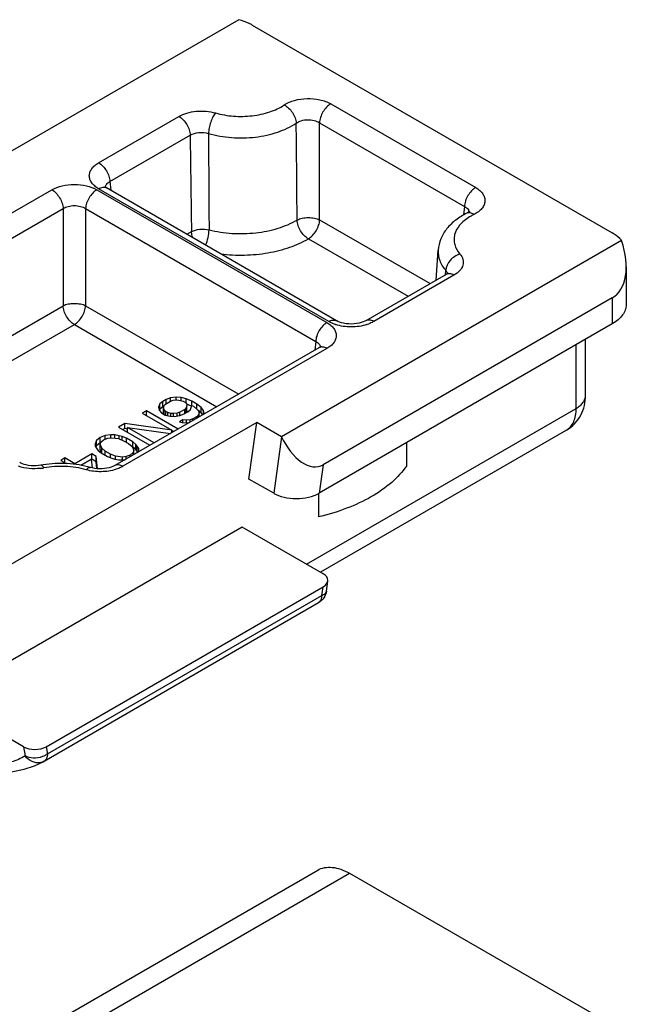
# Model space of a CAD drawing. Units: millimetres. Extents: x 0 to 210, y 0 to 297.
# Drawn here: x 128 to 137, y 109 to 124 of the extents above; entities that cross this region are included whole.
import ezdxf

# ---------------------------------------------------------------- set-up
doc = ezdxf.new("R2010")
doc.units = ezdxf.units.MM
doc.header["$LTSCALE"] = 19.36
doc.layers.add('COMPONENTI_DI_ASSIEME', color=7, linetype='CONTINUOUS')

msp = doc.modelspace()

# ---------------------------------------------------------------- linework, layer by layer
at = {"layer": 'COMPONENTI_DI_ASSIEME', "color": 7, "linetype": 'Continuous'}
for p, q in [((131.025, 124.442), (125.494, 121.249)), ((131.232, 124.357), (136.889, 121.091)), ((132.559, 119.711), (128.945, 121.798)), ((134.604, 121.401), (134.604, 121.401)), ((137.035, 120.972), (131.695, 117.888)), ((134.124, 120.351), (134.154, 120.82)), ((137.108, 120.556), (137.108, 119.968)), ((134.277, 120.439), (133.016, 119.711)), ((136.889, 120.071), (132.345, 117.447)), ((136.889, 119.662), (132.283, 117.003)), ((132.281, 119.287), (129.075, 117.436)), ((136.47, 118.54), (136.47, 119.42)), ((130.037, 118.512), (129.948, 118.5)), ((130.115, 118.505), (130.037, 118.512)), ((130.037, 118.467), (130.037, 118.512)), ((129.782, 118.404), (129.761, 118.353)), ((129.761, 118.353), (129.773, 118.307)), ((129.826, 118.442), (129.782, 118.404)), ((129.782, 118.322), (129.782, 118.404)), ((129.826, 118.361), (129.782, 118.322)), ((129.881, 118.474), (129.826, 118.442)), ((129.826, 118.361), (129.826, 118.442)), ((129.848, 118.373), (129.826, 118.361)), ((129.839, 118.346), (129.85, 118.378)), ((129.85, 118.378), (129.871, 118.403)), ((129.871, 118.403), (129.949, 118.448)), ((129.948, 118.5), (129.881, 118.474)), ((129.881, 118.409), (129.881, 118.474)), ((129.948, 118.448), (129.948, 118.5)), ((129.949, 118.448), (129.993, 118.461)), ((129.993, 118.461), (130.049, 118.467)), ((130.049, 118.467), (130.105, 118.46)), ((130.105, 118.46), (130.15, 118.447)), ((130.194, 118.485), (130.115, 118.505)), ((130.115, 118.457), (130.115, 118.505)), ((130.15, 118.447), (130.184, 118.427)), ((130.184, 118.427), (130.206, 118.401)), ((130.284, 118.446), (130.194, 118.485)), ((130.194, 118.416), (130.194, 118.485)), ((130.207, 118.376), (130.196, 118.343)), ((130.278, 118.367), (130.205, 118.399)), ((130.206, 118.401), (130.207, 118.376)), ((130.207, 118.294), (130.207, 118.376)), ((130.264, 118.317), (130.285, 118.382)), ((130.363, 118.4), (130.284, 118.446)), ((130.284, 118.382), (130.284, 118.446)), ((130.285, 118.382), (130.308, 118.369)), ((130.308, 118.369), (130.364, 118.323)), ((130.431, 118.348), (130.363, 118.4)), ((130.363, 118.323), (130.363, 118.4)), ((129.572, 118.296), (129.506, 118.257)), ((129.506, 118.257), (129.968, 117.99)), ((130.068, 118.009), (129.572, 118.296)), ((129.572, 118.219), (129.572, 118.296)), ((129.773, 118.307), (129.807, 118.262)), ((129.782, 118.322), (129.775, 118.306)), ((129.807, 118.262), (129.863, 118.229)), ((129.851, 118.313), (129.839, 118.346)), ((129.839, 118.264), (129.839, 118.346)), ((129.848, 118.238), (129.839, 118.264)), ((129.874, 118.287), (129.851, 118.313)), ((129.851, 118.237), (129.851, 118.313)), ((129.863, 118.229), (129.942, 118.21)), ((129.907, 118.268), (129.874, 118.287)), ((129.874, 118.229), (129.874, 118.287)), ((129.952, 118.255), (129.907, 118.268)), ((129.907, 118.218), (129.907, 118.268)), ((129.942, 118.21), (130.009, 118.209)), ((129.997, 118.254), (129.952, 118.255)), ((129.952, 118.21), (129.952, 118.255)), ((130.053, 118.261), (129.997, 118.254)), ((129.997, 118.209), (129.997, 118.254)), ((130.009, 118.209), (130.098, 118.222)), ((130.097, 118.273), (130.053, 118.261)), ((130.053, 118.215), (130.053, 118.261)), ((130.174, 118.318), (130.097, 118.273)), ((130.097, 118.222), (130.097, 118.273)), ((130.098, 118.222), (130.165, 118.247)), ((130.165, 118.247), (130.22, 118.279)), ((130.196, 118.343), (130.174, 118.318)), ((130.174, 118.253), (130.174, 118.318)), ((130.196, 118.265), (130.196, 118.343)), ((130.207, 118.294), (130.198, 118.266)), ((130.22, 118.279), (130.264, 118.317)), ((130.366, 118.207), (130.3, 118.169)), ((130.364, 118.323), (130.387, 118.297)), ((130.388, 118.233), (130.366, 118.207)), ((130.366, 118.181), (130.366, 118.207)), ((130.387, 118.297), (130.399, 118.265)), ((130.431, 118.267), (130.388, 118.299)), ((130.399, 118.265), (130.388, 118.233)), ((130.388, 118.194), (130.388, 118.233)), ((130.399, 118.2), (130.399, 118.265)), ((130.465, 118.303), (130.431, 118.348)), ((130.431, 118.267), (130.431, 118.348)), ((130.456, 118.233), (130.431, 118.267)), ((130.477, 118.258), (130.465, 118.303)), ((130.465, 118.238), (130.465, 118.303)), ((130.47, 118.241), (130.477, 118.258)), ((131.306, 118.113), (126.137, 115.129)), ((129.229, 118.098), (129.13, 118.041)), ((129.968, 117.99), (129.229, 118.098)), ((129.229, 118.016), (129.229, 118.098)), ((130.144, 118.157), (130.089, 118.125)), ((130.089, 118.125), (130.134, 118.112)), ((130.134, 118.112), (130.212, 118.105)), ((130.2, 118.15), (130.144, 118.157)), ((130.144, 118.112), (130.144, 118.157)), ((130.256, 118.156), (130.2, 118.15)), ((130.2, 118.105), (130.2, 118.15)), ((130.212, 118.105), (130.241, 118.109)), ((130.3, 118.169), (130.256, 118.156)), ((130.256, 118.118), (130.256, 118.156)), ((130.3, 118.143), (130.3, 118.169)), ((131.181, 117.224), (131.306, 118.113)), ((131.695, 117.888), (131.306, 118.113)), ((128.92, 117.906), (128.843, 117.875)), ((129.009, 117.919), (128.92, 117.906)), ((128.92, 117.85), (128.92, 117.906)), ((129.076, 117.918), (129.009, 117.919)), ((129.009, 117.874), (129.009, 117.919)), ((129.144, 117.905), (129.076, 117.918)), ((129.076, 117.867), (129.076, 117.918)), ((129.13, 118.041), (129.626, 117.754)), ((129.189, 117.892), (129.144, 117.905)), ((129.144, 117.856), (129.144, 117.905)), ((129.256, 117.866), (129.189, 117.892)), ((129.189, 117.837), (129.189, 117.892)), ((129.229, 118.016), (129.201, 118)), ((129.275, 118.01), (129.229, 118.016)), ((129.275, 118.033), (129.948, 117.94)), ((129.692, 117.792), (129.275, 118.033)), ((129.275, 117.957), (129.275, 118.033)), ((129.968, 117.952), (129.968, 117.99)), ((129.997, 117.968), (129.968, 117.985)), ((136.168, 117.992), (132.303, 115.761)), ((128.788, 117.83), (128.766, 117.778)), ((128.766, 117.778), (128.767, 117.74)), ((128.767, 117.74), (128.79, 117.701)), ((128.788, 117.748), (128.777, 117.723)), ((128.843, 117.875), (128.788, 117.83)), ((128.788, 117.748), (128.788, 117.83)), ((128.843, 117.793), (128.788, 117.748)), ((128.843, 117.793), (128.843, 117.875)), ((128.853, 117.797), (128.843, 117.793)), ((128.845, 117.772), (128.855, 117.804)), ((128.868, 117.707), (128.845, 117.772)), ((128.845, 117.69), (128.845, 117.772)), ((128.855, 117.804), (128.899, 117.842)), ((128.899, 117.842), (128.966, 117.867)), ((128.966, 117.867), (129.021, 117.874)), ((129.021, 117.874), (129.133, 117.86)), ((129.133, 117.86), (129.212, 117.827)), ((129.212, 117.827), (129.291, 117.782)), ((129.358, 117.807), (129.256, 117.866)), ((129.256, 117.802), (129.256, 117.866)), ((129.291, 117.782), (129.348, 117.736)), ((129.348, 117.736), (129.371, 117.672)), ((129.403, 117.768), (129.358, 117.807)), ((129.358, 117.725), (129.358, 117.807)), ((129.426, 117.742), (129.403, 117.768)), ((129.403, 117.686), (129.403, 117.768)), ((129.449, 117.703), (129.426, 117.742)), ((129.426, 117.661), (129.426, 117.742)), ((133.657, 117.797), (133.657, 117.429)), ((128.713, 117.618), (128.448, 117.465)), ((128.781, 117.579), (128.713, 117.618)), ((128.713, 117.536), (128.713, 117.618)), ((128.804, 117.387), (128.781, 117.579)), ((128.781, 117.497), (128.781, 117.579)), ((128.79, 117.701), (128.813, 117.675)), ((128.813, 117.675), (128.858, 117.636)), ((128.866, 117.632), (128.845, 117.69)), ((128.858, 117.636), (128.96, 117.577)), ((128.925, 117.661), (128.868, 117.707)), ((128.868, 117.63), (128.868, 117.707)), ((129.004, 117.616), (128.925, 117.661)), ((128.925, 117.598), (128.925, 117.661)), ((129.083, 117.583), (129.004, 117.616)), ((129.004, 117.56), (129.004, 117.616)), ((129.194, 117.57), (129.083, 117.583)), ((129.083, 117.538), (129.083, 117.583)), ((129.317, 117.601), (129.25, 117.576)), ((129.361, 117.639), (129.317, 117.601)), ((129.317, 117.575), (129.317, 117.601)), ((129.358, 117.725), (129.35, 117.73)), ((129.403, 117.686), (129.358, 117.725)), ((129.371, 117.672), (129.361, 117.639)), ((129.361, 117.601), (129.361, 117.639)), ((129.371, 117.607), (129.371, 117.672)), ((129.426, 117.661), (129.403, 117.686)), ((129.436, 117.644), (129.426, 117.661)), ((129.443, 117.648), (129.45, 117.665)), ((129.45, 117.665), (129.449, 117.703)), ((128.29, 117.556), (128.224, 117.517)), ((128.224, 117.517), (128.311, 117.467)), ((128.448, 117.465), (128.29, 117.556)), ((128.29, 117.479), (128.29, 117.556)), ((128.448, 117.455), (128.448, 117.465)), ((128.542, 117.44), (128.704, 117.534)), ((128.704, 117.534), (128.719, 117.399)), ((128.713, 117.536), (128.705, 117.531)), ((128.781, 117.497), (128.713, 117.536)), ((128.794, 117.387), (128.781, 117.497)), ((128.96, 117.577), (129.027, 117.551)), ((129.027, 117.551), (129.072, 117.538)), ((129.072, 117.538), (129.139, 117.525)), ((129.139, 117.525), (129.206, 117.524)), ((129.25, 117.576), (129.194, 117.57)), ((129.194, 117.524), (129.194, 117.57)), ((129.206, 117.524), (129.235, 117.528)), ((129.25, 117.537), (129.25, 117.576)), ((131.57, 117), (131.181, 117.224)), ((132.272, 116.997), (132.272, 116.629)), ((131.075, 116.469), (126.792, 113.996)), ((132.348, 115.734), (131.075, 116.469)), ((132.397, 115.463), (132.42, 115.621)), ((127.997, 113.018), (132.345, 115.529)), ((132.278, 115.283), (132.278, 115.283)), ((127.641, 113.017), (126.51, 113.67)), ((127.949, 112.783), (127.965, 112.793)), ((120.124, 104.071), (132.261, 111.078)), ((132.761, 111.029), (136.771, 108.714))]:
    msp.add_line(p, q, dxfattribs=at)
at = {"layer": 'COMPONENTI_DI_ASSIEME', "color": 9, "linetype": 'Continuous'}
for p, q in [((132.466, 123.118), (134.743, 121.804)), ((128.82, 122.193), (130.082, 122.922)), ((132.289, 122.823), (134.566, 121.508)), ((128.996, 121.898), (130.258, 122.626)), ((124.88, 119.918), (128.086, 121.769)), ((128.792, 121.769), (132.406, 119.682)), ((132.434, 119.699), (128.82, 121.785)), ((128.996, 121.898), (129.009, 121.761)), ((125.056, 119.623), (128.262, 121.474)), ((128.262, 121.474), (128.262, 119.948)), ((128.615, 121.474), (132.23, 119.387)), ((128.615, 121.474), (128.615, 119.948)), ((134.566, 121.508), (134.553, 121.373)), ((132.292, 121.295), (134.026, 120.294)), ((130.206, 121.07), (130.278, 121.111)), ((132.116, 120.999), (133.682, 120.095)), ((134.402, 120.427), (133.141, 119.699)), ((134.268, 120.44), (134.273, 120.502)), ((134.268, 120.434), (134.268, 120.44)), ((136.889, 120.071), (136.889, 119.662)), ((125.787, 118.518), (128.262, 119.948)), ((128.615, 119.948), (131.02, 118.559)), ((126.131, 118.32), (128.439, 119.652)), ((128.439, 119.652), (130.676, 118.36)), ((132.23, 119.387), (132.217, 119.25)), ((136.323, 118.335), (136.323, 119.336)), ((132.406, 119.275), (129.2, 117.424)), ((132.083, 115.887), (136.323, 118.335)), ((131.695, 117.888), (131.57, 117)), ((132.345, 117.447), (132.283, 117.003)), ((132.327, 115.396), (132.345, 115.529)), ((127.965, 112.793), (132.276, 115.282)), ((128.016, 112.907), (132.327, 115.396)), ((132.276, 115.282), (132.278, 115.283)), ((127.641, 113.017), (127.665, 112.873)), ((127.997, 113.018), (128.016, 112.907)), ((127.965, 112.793), (127.949, 112.783)), ((125.085, 106.598), (132.761, 111.029))]:
    msp.add_line(p, q, dxfattribs=at)
at = {"layer": 'COMPONENTI_DI_ASSIEME', "color": 7, "linetype": 'Continuous'}
for points in [[(128.945, 121.798), (128.936, 121.804), (128.925, 121.811), (128.918, 121.817), (128.917, 121.818)], [(134.648, 121.431), (134.648, 121.431), (134.646, 121.429), (134.64, 121.424), (134.63, 121.416), (134.617, 121.408), (134.604, 121.401)], [(134.306, 120.46), (134.307, 120.462), (134.306, 120.46), (134.299, 120.454), (134.288, 120.446), (134.277, 120.44)], [(133.016, 119.711), (133.001, 119.703), (132.976, 119.692), (132.946, 119.682), (132.911, 119.673), (132.873, 119.666), (132.832, 119.662), (132.79, 119.66), (132.748, 119.661), (132.706, 119.665), (132.668, 119.672), (132.633, 119.681), (132.602, 119.691), (132.577, 119.702), (132.56, 119.711)], [(132.311, 119.309), (132.312, 119.31), (132.309, 119.307), (132.302, 119.301), (132.291, 119.293), (132.281, 119.287)], [(127.913, 117.441), (127.877, 117.436), (127.837, 117.433), (127.797, 117.432), (127.758, 117.434), (127.72, 117.438), (127.684, 117.445), (127.651, 117.453), (127.622, 117.463), (127.598, 117.474), (127.58, 117.483)], [(129.075, 117.436), (129.064, 117.43), (129.042, 117.42), (129.015, 117.41), (128.984, 117.401), (128.95, 117.394), (128.912, 117.389), (128.874, 117.386), (128.834, 117.385), (128.795, 117.387), (128.758, 117.392), (128.723, 117.398), (128.694, 117.405)], [(126.559, 112.766), (126.659, 112.732), (126.877, 112.672), (127.086, 112.636), (127.284, 112.622), (127.472, 112.631), (127.649, 112.663), (127.812, 112.716), (127.949, 112.783)]]:
    msp.add_lwpolyline(points, dxfattribs=at)
at = {"layer": 'COMPONENTI_DI_ASSIEME', "color": 9, "linetype": 'Continuous'}
for centre, radius, start, end in [((-305.209, 117.975), 437.16, 0.43503, 0.63435), ((-380.863, 121.116), 513.155, 0.01997, 0.19056), ((851.51, 126.376), 720.974, 180.295869, 180.416041), ((129.006, 121.8), 0.0831, 166.9242, 171.8763), ((132.746, 120.275), 0.656, 251.4718, 251.9618), ((132.829, 120.275), 0.656, 288.0424, 288.5281), ((127.813, 118.199), 0.813, 276.4897, 280.2828), ((127.867, 112.962), 0.196, 290.6515, 300.0483), ((127.866, 112.966), 0.2, 281.4646, 290.6523)]:
    msp.add_arc(centre, radius, start, end, dxfattribs=at)
at = {"layer": 'COMPONENTI_DI_ASSIEME', "color": 7, "linetype": 'Continuous'}
msp.add_arc((128.213, 115.794), 1.674, 99.0097, 100.3031, dxfattribs=at)
for centre, major_axis, ratio, start_param, end_param in [((136.358, 120.989), (-0.53, 0.919), 0.577347, -3.141597, -1.910638), ((132.054, 118.096), (-0.258, 0.664), 0.577213, -4.62381, -3.053013), ((131.929, 117.207), (0.504, 0.007), 0.577207, -2.371495, -0.800698), ((132.169, 115.631), (0.252, 0.003), 0.577207, -0.800698, 0.770098), ((127.82, 113.12), (0.252, 0.003), 0.577207, -2.371495, -0.800698)]:
    msp.add_ellipse(centre, major_axis=major_axis, ratio=ratio, start_param=start_param, end_param=end_param, dxfattribs=at)
for points, knots in [([(131.232, 124.357), (131.217, 124.366), (131.15, 124.401), (131.08, 124.426), (131.025, 124.442)], [0, 0, 0, 0, 0.236913, 1, 1, 1, 1]), ([(134.604, 121.401), (134.543, 121.371), (134.429, 121.302), (134.287, 121.167), (134.187, 121.005), (134.158, 120.882), (134.154, 120.82)], [0, 0, 0, 0, 0.264573, 0.515981, 0.759481, 1, 1, 1, 1]), ([(137.035, 120.972), (137.026, 120.983), (136.983, 121.029), (136.931, 121.067), (136.889, 121.091)], [0, 0, 0, 0, 0.232589, 1, 1, 1, 1]), ([(137.108, 119.968), (137.108, 119.94), (137.098, 119.88), (137.053, 119.797), (136.981, 119.722), (136.922, 119.681), (136.889, 119.662)], [0, 0, 0, 0, 0.217776, 0.450934, 0.710227, 1, 1, 1, 1]), ([(136.168, 117.992), (136.215, 118.019), (136.302, 118.088), (136.399, 118.222), (136.457, 118.376), (136.47, 118.485), (136.47, 118.54)], [0, 0, 0, 0, 0.250748, 0.501043, 0.750582, 1, 1, 1, 1]), ([(128.694, 117.405), (128.575, 117.44), (128.326, 117.479), (128.075, 117.467), (127.95, 117.448)], [0, 0, 0, 0, 0.495725, 1, 1, 1, 1]), ([(133.657, 117.429), (133.591, 117.334), (133.421, 117.153), (133.1, 116.93), (132.709, 116.75), (132.422, 116.664), (132.272, 116.629)], [0, 0, 0, 0, 0.212775, 0.45133, 0.715062, 1, 1, 1, 1]), ([(132.261, 111.078), (132.294, 111.098), (132.369, 111.125), (132.495, 111.128), (132.63, 111.096), (132.717, 111.054), (132.761, 111.029)], [0, 0, 0, 0, 0.217718, 0.450942, 0.710295, 1, 1, 1, 1])]:
    msp.add_open_spline(points, degree=3, knots=knots, dxfattribs=at)
at = {"layer": 'COMPONENTI_DI_ASSIEME', "color": 9, "linetype": 'Continuous'}
for points, knots in [([(131.734, 123.102), (131.783, 123.135), (131.902, 123.184), (132.094, 123.21), (132.29, 123.192), (132.413, 123.149), (132.466, 123.118)], [0, 0, 0, 0, 0.23235, 0.494987, 0.76038, 1, 1, 1, 1]), ([(130.082, 122.922), (130.121, 122.944), (130.21, 122.98), (130.355, 123.007), (130.508, 123.007), (130.609, 122.99), (130.657, 122.976)], [0, 0, 0, 0, 0.229966, 0.483517, 0.745749, 1, 1, 1, 1]), ([(130.657, 122.976), (130.749, 122.95), (130.941, 122.917), (131.23, 122.923), (131.501, 122.98), (131.665, 123.055), (131.734, 123.102)], [0, 0, 0, 0, 0.257003, 0.521482, 0.774554, 1, 1, 1, 1]), ([(131.734, 123.102), (131.76, 123.089), (131.809, 123.054), (131.868, 122.983), (131.909, 122.902), (131.922, 122.843), (131.923, 122.815)], [0, 0, 0, 0, 0.240267, 0.501658, 0.762146, 1, 1, 1, 1]), ([(132.466, 123.118), (132.442, 123.104), (132.396, 123.066), (132.341, 122.993), (132.303, 122.91), (132.291, 122.851), (132.289, 122.823)], [0, 0, 0, 0, 0.235714, 0.496791, 0.759604, 1, 1, 1, 1]), ([(130.082, 122.922), (130.106, 122.908), (130.152, 122.869), (130.206, 122.797), (130.245, 122.714), (130.257, 122.655), (130.258, 122.626)], [0, 0, 0, 0, 0.235714, 0.496792, 0.759605, 1, 1, 1, 1]), ([(130.657, 122.976), (130.641, 122.957), (130.611, 122.91), (130.578, 122.83), (130.554, 122.743), (130.547, 122.682), (130.546, 122.653)], [0, 0, 0, 0, 0.216241, 0.475955, 0.748367, 1, 1, 1, 1]), ([(131.923, 122.815), (131.948, 122.833), (132.006, 122.86), (132.104, 122.874), (132.202, 122.864), (132.264, 122.839), (132.289, 122.823)], [0, 0, 0, 0, 0.234221, 0.495333, 0.759048, 1, 1, 1, 1]), ([(130.546, 122.653), (130.663, 122.62), (130.909, 122.578), (131.279, 122.585), (131.626, 122.659), (131.835, 122.755), (131.923, 122.815)], [0, 0, 0, 0, 0.257005, 0.521482, 0.774551, 1, 1, 1, 1]), ([(130.258, 122.626), (130.299, 122.651), (130.397, 122.679), (130.498, 122.669), (130.546, 122.653)], [0, 0, 0, 0, 0.484003, 1, 1, 1, 1]), ([(128.82, 121.785), (128.798, 121.798), (128.758, 121.825), (128.711, 121.875), (128.681, 121.931), (128.67, 121.989), (128.681, 122.048), (128.711, 122.103), (128.758, 122.153), (128.798, 122.18), (128.82, 122.193)], [0, 0, 0, 0, 0.144845, 0.274545, 0.391117, 0.499998, 0.608879, 0.725448, 0.855151, 1, 1, 1, 1]), ([(128.82, 122.193), (128.844, 122.179), (128.89, 122.141), (128.945, 122.068), (128.983, 121.985), (128.995, 121.926), (128.996, 121.898)], [0, 0, 0, 0, 0.235714, 0.496792, 0.759605, 1, 1, 1, 1]), ([(128.086, 121.769), (128.136, 121.798), (128.252, 121.84), (128.439, 121.861), (128.625, 121.84), (128.742, 121.798), (128.792, 121.769)], [0, 0, 0, 0, 0.237225, 0.499997, 0.762769, 1, 1, 1, 1]), ([(128.086, 121.769), (128.11, 121.755), (128.156, 121.717), (128.21, 121.644), (128.249, 121.562), (128.261, 121.502), (128.262, 121.474)], [0, 0, 0, 0, 0.235714, 0.496792, 0.759605, 1, 1, 1, 1]), ([(128.792, 121.769), (128.768, 121.755), (128.722, 121.717), (128.667, 121.644), (128.629, 121.562), (128.617, 121.502), (128.615, 121.474)], [0, 0, 0, 0, 0.235714, 0.496791, 0.759604, 1, 1, 1, 1]), ([(128.82, 121.785), (128.841, 121.797), (128.874, 121.811), (128.918, 121.809), (128.937, 121.803), (128.945, 121.798)], [0, 0, 0, 0, 0.547704, 0.78168, 1, 1, 1, 1]), ([(128.931, 121.837), (128.934, 121.843), (128.95, 121.869), (128.976, 121.887), (128.996, 121.898)], [0, 0, 0, 0, 0.225004, 1, 1, 1, 1]), ([(134.743, 121.804), (134.718, 121.79), (134.673, 121.751), (134.618, 121.679), (134.58, 121.596), (134.567, 121.537), (134.566, 121.508)], [0, 0, 0, 0, 0.235714, 0.496791, 0.759604, 1, 1, 1, 1]), ([(134.743, 121.804), (134.766, 121.79), (134.807, 121.762), (134.856, 121.709), (134.885, 121.65), (134.892, 121.588), (134.877, 121.527), (134.84, 121.47), (134.785, 121.42), (134.74, 121.393), (134.715, 121.381)], [0, 0, 0, 0, 0.142916, 0.270104, 0.384142, 0.491243, 0.599983, 0.718327, 0.851212, 1, 1, 1, 1]), ([(128.262, 121.474), (128.287, 121.49), (128.345, 121.513), (128.439, 121.525), (128.533, 121.513), (128.591, 121.49), (128.615, 121.474)], [0, 0, 0, 0, 0.23861, 0.499998, 0.761386, 1, 1, 1, 1]), ([(134.566, 121.508), (134.573, 121.505), (134.596, 121.491), (134.617, 121.472), (134.628, 121.455)], [0, 0, 0, 0, 0.277105, 1, 1, 1, 1]), ([(134.628, 121.455), (134.629, 121.452), (134.634, 121.442), (134.638, 121.431), (134.639, 121.423)], [0, 0, 0, 0, 0.257528, 1, 1, 1, 1]), ([(130.555, 121.141), (130.673, 121.111), (130.917, 121.074), (131.284, 121.082), (131.631, 121.151), (131.844, 121.239), (131.938, 121.294)], [0, 0, 0, 0, 0.256382, 0.518667, 0.771144, 1, 1, 1, 1]), ([(131.938, 121.294), (131.963, 121.307), (132.022, 121.326), (132.115, 121.336), (132.208, 121.327), (132.267, 121.308), (132.292, 121.295)], [0, 0, 0, 0, 0.235214, 0.499419, 0.763937, 1, 1, 1, 1]), ([(132.116, 120.999), (132.091, 121.013), (132.045, 121.051), (131.99, 121.124), (131.951, 121.206), (131.939, 121.266), (131.938, 121.294)], [0, 0, 0, 0, 0.236269, 0.497367, 0.759896, 1, 1, 1, 1]), ([(132.116, 120.999), (132.14, 121.013), (132.186, 121.052), (132.24, 121.124), (132.279, 121.207), (132.291, 121.266), (132.292, 121.295)], [0, 0, 0, 0, 0.235746, 0.496802, 0.759592, 1, 1, 1, 1]), ([(134.644, 121.342), (134.587, 121.307), (134.489, 121.229), (134.413, 121.095), (134.399, 120.986), (134.415, 120.877), (134.459, 120.802), (134.496, 120.759)], [0, 0, 0, 0, 0.286985, 0.529624, 0.642608, 0.7558, 1, 1, 1, 1]), ([(134.715, 121.381), (134.705, 121.388), (134.686, 121.398), (134.657, 121.408), (134.629, 121.41), (134.611, 121.405), (134.604, 121.401)], [0, 0, 0, 0, 0.294096, 0.555126, 0.786366, 1, 1, 1, 1]), ([(134.715, 121.381), (134.709, 121.378), (134.685, 121.366), (134.661, 121.352), (134.644, 121.342)], [0, 0, 0, 0, 0.254823, 1, 1, 1, 1]), ([(130.278, 121.111), (130.318, 121.133), (130.412, 121.156), (130.507, 121.152), (130.555, 121.141)], [0, 0, 0, 0, 0.480663, 1, 1, 1, 1]), ([(130.501, 120.899), (130.517, 120.938), (130.542, 121.018), (130.554, 121.101), (130.555, 121.141)], [0, 0, 0, 0, 0.510011, 1, 1, 1, 1]), ([(130.297, 121.017), (130.295, 121.025), (130.285, 121.056), (130.279, 121.088), (130.278, 121.111)], [0, 0, 0, 0, 0.263339, 1, 1, 1, 1]), ([(130.738, 120.762), (130.862, 120.747), (131.11, 120.734), (131.476, 120.769), (131.815, 120.853), (132.023, 120.945), (132.116, 120.999)], [0, 0, 0, 0, 0.262792, 0.523945, 0.772679, 1, 1, 1, 1]), ([(134.154, 120.82), (134.151, 120.765), (134.17, 120.647), (134.233, 120.547), (134.273, 120.502)], [0, 0, 0, 0, 0.477209, 1, 1, 1, 1]), ([(134.496, 120.759), (134.467, 120.751), (134.41, 120.724), (134.32, 120.646), (134.276, 120.559), (134.273, 120.502)], [0, 0, 0, 0, 0.255499, 0.519226, 1, 1, 1, 1]), ([(134.496, 120.759), (134.518, 120.735), (134.543, 120.692), (134.551, 120.629), (134.541, 120.566), (134.494, 120.49), (134.436, 120.446), (134.402, 120.427)], [0, 0, 0, 0, 0.242011, 0.354254, 0.46672, 0.710178, 1, 1, 1, 1]), ([(134.402, 120.427), (134.382, 120.439), (134.349, 120.452), (134.305, 120.451), (134.286, 120.444), (134.277, 120.44)], [0, 0, 0, 0, 0.547701, 0.78168, 1, 1, 1, 1]), ([(134.285, 120.486), (134.287, 120.483), (134.293, 120.473), (134.297, 120.461), (134.298, 120.452)], [0, 0, 0, 0, 0.259258, 1, 1, 1, 1]), ([(128.262, 119.948), (128.288, 119.961), (128.346, 119.979), (128.439, 119.988), (128.531, 119.979), (128.59, 119.961), (128.615, 119.948)], [0, 0, 0, 0, 0.2358, 0.499999, 0.764199, 1, 1, 1, 1]), ([(128.439, 119.652), (128.415, 119.666), (128.369, 119.704), (128.314, 119.777), (128.276, 119.86), (128.264, 119.919), (128.262, 119.948)], [0, 0, 0, 0, 0.235749, 0.49681, 0.759603, 1, 1, 1, 1]), ([(128.439, 119.652), (128.463, 119.666), (128.509, 119.704), (128.563, 119.777), (128.602, 119.86), (128.614, 119.919), (128.615, 119.948)], [0, 0, 0, 0, 0.235746, 0.496802, 0.759592, 1, 1, 1, 1]), ([(132.406, 119.682), (132.382, 119.668), (132.336, 119.63), (132.282, 119.558), (132.243, 119.475), (132.231, 119.416), (132.23, 119.387)], [0, 0, 0, 0, 0.235714, 0.496791, 0.759604, 1, 1, 1, 1]), ([(132.406, 119.682), (132.428, 119.67), (132.468, 119.642), (132.516, 119.592), (132.546, 119.537), (132.556, 119.479), (132.546, 119.42), (132.516, 119.365), (132.468, 119.315), (132.428, 119.287), (132.406, 119.275)], [0, 0, 0, 0, 0.144845, 0.274545, 0.391117, 0.499998, 0.608879, 0.725448, 0.855152, 1, 1, 1, 1]), ([(132.434, 119.699), (132.455, 119.711), (132.488, 119.724), (132.532, 119.723), (132.551, 119.716), (132.559, 119.711)], [0, 0, 0, 0, 0.547718, 0.781677, 1, 1, 1, 1]), ([(132.537, 119.653), (132.528, 119.656), (132.493, 119.669), (132.458, 119.685), (132.434, 119.699)], [0, 0, 0, 0, 0.260551, 1, 1, 1, 1]), ([(133.033, 119.651), (132.954, 119.626), (132.788, 119.603), (132.621, 119.626), (132.542, 119.651)], [0, 0, 0, 0, 0.499994, 1, 1, 1, 1]), ([(133.141, 119.699), (133.12, 119.711), (133.087, 119.724), (133.043, 119.723), (133.024, 119.716), (133.016, 119.711)], [0, 0, 0, 0, 0.547718, 0.781676, 1, 1, 1, 1]), ([(133.141, 119.699), (133.133, 119.694), (133.1, 119.676), (133.065, 119.662), (133.038, 119.653)], [0, 0, 0, 0, 0.239153, 1, 1, 1, 1]), ([(132.23, 119.387), (132.249, 119.377), (132.281, 119.355), (132.3, 119.318), (132.303, 119.301)], [0, 0, 0, 0, 0.54621, 1, 1, 1, 1]), ([(132.406, 119.275), (132.386, 119.287), (132.353, 119.3), (132.309, 119.299), (132.29, 119.292), (132.281, 119.287)], [0, 0, 0, 0, 0.547705, 0.781679, 1, 1, 1, 1]), ([(136.323, 118.335), (136.345, 118.348), (136.385, 118.376), (136.432, 118.426), (136.462, 118.481), (136.47, 118.521), (136.47, 118.54)], [0, 0, 0, 0, 0.289702, 0.549086, 0.782215, 1, 1, 1, 1]), ([(136.168, 117.992), (136.192, 118.006), (136.239, 118.045), (136.288, 118.126), (136.317, 118.225), (136.323, 118.297), (136.323, 118.335)], [0, 0, 0, 0, 0.217777, 0.450936, 0.710228, 1, 1, 1, 1]), ([(127.905, 117.392), (127.846, 117.385), (127.729, 117.384), (127.615, 117.406), (127.561, 117.424)], [0, 0, 0, 0, 0.509658, 1, 1, 1, 1]), ([(127.958, 117.399), (127.954, 117.406), (127.947, 117.418), (127.934, 117.434), (127.921, 117.443), (127.913, 117.441)], [0, 0, 0, 0, 0.355562, 0.637875, 1, 1, 1, 1]), ([(128.625, 117.369), (128.518, 117.4), (128.295, 117.434), (128.069, 117.42), (127.958, 117.399)], [0, 0, 0, 0, 0.495019, 1, 1, 1, 1]), ([(129.2, 117.424), (129.18, 117.436), (129.147, 117.449), (129.102, 117.448), (129.083, 117.441), (129.075, 117.436)], [0, 0, 0, 0, 0.547718, 0.781676, 1, 1, 1, 1]), ([(129.2, 117.424), (129.192, 117.419), (129.158, 117.4), (129.121, 117.386), (129.093, 117.377)], [0, 0, 0, 0, 0.238834, 1, 1, 1, 1]), ([(128.625, 117.369), (128.631, 117.376), (128.644, 117.39), (128.667, 117.406), (128.686, 117.408), (128.694, 117.405)], [0, 0, 0, 0, 0.322259, 0.706741, 1, 1, 1, 1]), ([(129.093, 117.377), (129.018, 117.352), (128.86, 117.329), (128.701, 117.347), (128.625, 117.369)], [0, 0, 0, 0, 0.497811, 1, 1, 1, 1]), ([(132.327, 115.396), (132.336, 115.399), (132.354, 115.407), (132.376, 115.423), (132.391, 115.442), (132.397, 115.456), (132.397, 115.463)], [0, 0, 0, 0, 0.302754, 0.565726, 0.793401, 1, 1, 1, 1]), ([(132.276, 115.282), (132.279, 115.283), (132.289, 115.291), (132.298, 115.3), (132.304, 115.308)], [0, 0, 0, 0, 0.244911, 1, 1, 1, 1]), ([(132.304, 115.308), (132.307, 115.314), (132.322, 115.341), (132.327, 115.372), (132.327, 115.396)], [0, 0, 0, 0, 0.224782, 1, 1, 1, 1]), ([(127.665, 112.873), (127.598, 112.832), (127.445, 112.767), (127.189, 112.728), (126.904, 112.745), (126.71, 112.789), (126.609, 112.819)], [0, 0, 0, 0, 0.217297, 0.451386, 0.71067, 1, 1, 1, 1]), ([(128.016, 112.907), (127.992, 112.888), (127.921, 112.85), (127.797, 112.83), (127.703, 112.851), (127.665, 112.873)], [0, 0, 0, 0, 0.248258, 0.642, 1, 1, 1, 1]), ([(127.906, 112.77), (127.884, 112.766), (127.839, 112.764), (127.75, 112.788), (127.693, 112.835), (127.665, 112.873)], [0, 0, 0, 0, 0.239007, 0.486445, 1, 1, 1, 1]), ([(128.003, 112.837), (128.001, 112.832), (127.992, 112.815), (127.978, 112.8), (127.965, 112.793)], [0, 0, 0, 0, 0.266231, 1, 1, 1, 1]), ([(128.016, 112.907), (128.016, 112.9), (128.015, 112.877), (128.01, 112.853), (128.003, 112.837)], [0, 0, 0, 0, 0.271006, 1, 1, 1, 1])]:
    msp.add_open_spline(points, degree=3, knots=knots, dxfattribs=at)
for points in [[(130.258, 122.626), (130.264, 122.121), (130.271, 121.616), (130.278, 121.111)], [(128.925, 121.819), (128.926, 121.825), (128.929, 121.831), (128.931, 121.837)], [(134.273, 120.502), (134.277, 120.497), (134.281, 120.491), (134.285, 120.486)]]:
    msp.add_open_spline(points, degree=3, dxfattribs=at)
at = {"layer": 'COMPONENTI_DI_ASSIEME', "color": 7, "linetype": 'Continuous'}
for points in [[(132.397, 115.463), (132.392, 115.427), (132.379, 115.391), (132.359, 115.36)], [(132.359, 115.36), (132.338, 115.329), (132.31, 115.302), (132.278, 115.283)]]:
    msp.add_open_spline(points, degree=3, dxfattribs=at)

doc.saveas('drawing.dxf')
